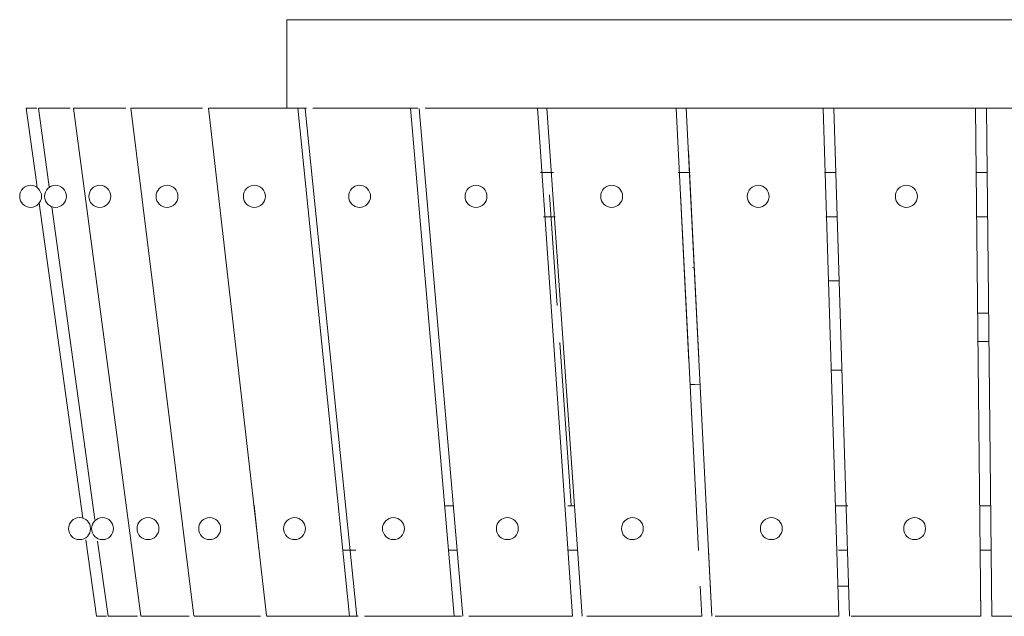
# Model space of a CAD drawing. Units: inches. Extents: x -8.8 to 15.2, y 12.1 to 19.4.
# Drawn here: x -8.8 to 2.6, y 12.5 to 19.4 of the extents above; entities that cross this region are included whole.
import ezdxf

# ---------------------------------------------------------------- set-up
doc = ezdxf.new("R2010")
doc.units = ezdxf.units.IN
doc.header["$MEASUREMENT"] = 0
doc.layers.add('Layer 1', color=7, linetype='Continuous')

# ---------------------------------------------------------------- blocks, each defined once
blk = doc.blocks.new('block 3')
at = {"layer": 'Layer 1', "color": 18, "lineweight": 18, "true_color": 0x010101}
blk.add_lwpolyline([(-5.663, 18.353), (-5.663, 19.375)], dxfattribs=at)
blk = doc.blocks.new('block 7')
at = {"layer": 'Layer 1', "color": 18, "lineweight": 18, "true_color": 0x010101}
blk.add_lwpolyline([(-0.952, 16.506), (-0.974, 16.508)], dxfattribs=at)
blk = doc.blocks.new('block 8')
at = {"layer": 'Layer 1', "color": 18, "lineweight": 18, "true_color": 0x010101}
blk.add_lwpolyline([(-1.001, 15.154), (-0.944, 15.155), (-0.887, 15.159)], dxfattribs=at)
blk = doc.blocks.new('block 9')
at = {"layer": 'Layer 1', "color": 18, "lineweight": 18, "true_color": 0x010101}
blk.add_lwpolyline([(0.599, 16.355), (0.724, 16.355)], dxfattribs=at)
blk = doc.blocks.new('block 10')
at = {"layer": 'Layer 1', "color": 18, "lineweight": 18, "true_color": 0x010101}
blk.add_lwpolyline([(0.756, 15.322), (0.631, 15.322)], dxfattribs=at)
blk = doc.blocks.new('block 11')
at = {"layer": 'Layer 1', "color": 18, "lineweight": 18, "true_color": 0x010101}
blk.add_lwpolyline([(2.324, 15.978), (2.451, 15.978)], dxfattribs=at)
blk = doc.blocks.new('block 12')
at = {"layer": 'Layer 1', "color": 18, "lineweight": 18, "true_color": 0x010101}
blk.add_lwpolyline([(2.328, 15.651), (2.454, 15.651)], dxfattribs=at)
blk = doc.blocks.new('block 19')
at = {"layer": 'Layer 1', "color": 18, "lineweight": 18, "true_color": 0x010101}
blk.add_lwpolyline([(2.361, 12.473), (2.358, 12.822)], dxfattribs=at)
blk = doc.blocks.new('block 20')
at = {"layer": 'Layer 1', "color": 18, "lineweight": 18, "true_color": 0x010101}
blk.add_lwpolyline([(-0.786, 13.239), (-0.747, 12.473)], dxfattribs=at)
blk = doc.blocks.new('block 21')
at = {"layer": 'Layer 1', "color": 18, "lineweight": 18, "true_color": 0x010101}
blk.add_lwpolyline([(-1.045, 18.351), (-0.813, 13.755)], dxfattribs=at)
blk = doc.blocks.new('block 22')
at = {"layer": 'Layer 1', "color": 18, "lineweight": 18, "true_color": 0x010101}
blk.add_lwpolyline([(-1.015, 15.413), (-1.162, 18.353)], dxfattribs=at)
blk = doc.blocks.new('block 23')
at = {"layer": 'Layer 1', "color": 18, "lineweight": 18, "true_color": 0x010101}
blk.add_lwpolyline([(-6.041, 13.757), (-5.984, 13.248)], dxfattribs=at)
blk = doc.blocks.new('block 36')
at = {"layer": 'Layer 1', "color": 18, "lineweight": 18, "true_color": 0x010101}
blk.add_lwpolyline([(2.479, 13.239), (2.484, 12.822)], dxfattribs=at)
blk = doc.blocks.new('block 37')
at = {"layer": 'Layer 1', "color": 18, "lineweight": 18, "true_color": 0x010101}
blk.add_lwpolyline([(0.832, 12.822), (0.709, 12.822)], dxfattribs=at)
blk = doc.blocks.new('block 39')
at = {"layer": 'Layer 1', "color": 18, "lineweight": 18, "true_color": 0x010101}
blk.add_lwpolyline([(2.301, 18.353), (2.427, 18.353)], dxfattribs=at)
blk = doc.blocks.new('block 40')
at = {"layer": 'Layer 1', "color": 18, "lineweight": 18, "true_color": 0x010101}
blk.add_lwpolyline([(0.539, 18.353), (0.68, 18.353)], dxfattribs=at)
blk = doc.blocks.new('block 41')
at = {"layer": 'Layer 1', "color": 18, "lineweight": 18, "true_color": 0x010101}
blk.add_lwpolyline([(-1.162, 18.353), (-1.008, 18.353)], dxfattribs=at)
blk = doc.blocks.new('block 42')
at = {"layer": 'Layer 1', "color": 18, "lineweight": 18, "true_color": 0x010101}
blk.add_lwpolyline([(-2.765, 18.353), (-2.602, 18.353)], dxfattribs=at)
blk = doc.blocks.new('block 43')
at = {"layer": 'Layer 1', "color": 18, "lineweight": 18, "true_color": 0x010101}
blk.add_lwpolyline([(-5.663, 19.375), (12.168, 19.375)], dxfattribs=at)
blk = doc.blocks.new('block 44')
at = {"layer": 'Layer 1', "color": 18, "lineweight": 18, "true_color": 0x010101}
blk.add_lwpolyline([(-2.56, 17.096), (-2.696, 17.096)], dxfattribs=at)
blk = doc.blocks.new('block 45')
at = {"layer": 'Layer 1', "color": 18, "lineweight": 18, "true_color": 0x010101}
blk.add_lwpolyline([(0.692, 17.096), (0.569, 17.096)], dxfattribs=at)
blk = doc.blocks.new('block 46')
at = {"layer": 'Layer 1', "color": 18, "lineweight": 18, "true_color": 0x010101}
blk.add_lwpolyline([(2.437, 17.096), (2.311, 17.096)], dxfattribs=at)
blk = doc.blocks.new('block 51')
at = {"layer": 'Layer 1', "color": 18, "lineweight": 18, "true_color": 0x010101}
blk.add_lwpolyline([(-2.581, 17.607), (-2.731, 17.607)], dxfattribs=at)
blk = doc.blocks.new('block 52')
at = {"layer": 'Layer 1', "color": 18, "lineweight": 18, "true_color": 0x010101}
blk.add_lwpolyline([(-0.999, 17.607), (-1.137, 17.607)], dxfattribs=at)
blk = doc.blocks.new('block 53')
at = {"layer": 'Layer 1', "color": 18, "lineweight": 18, "true_color": 0x010101}
blk.add_lwpolyline([(0.677, 17.607), (0.554, 17.607)], dxfattribs=at)
blk = doc.blocks.new('block 54')
at = {"layer": 'Layer 1', "color": 18, "lineweight": 18, "true_color": 0x010101}
blk.add_lwpolyline([(2.432, 17.607), (2.306, 17.607)], dxfattribs=at)
blk = doc.blocks.new('block 59')
at = {"layer": 'Layer 1', "color": 18, "lineweight": 18, "true_color": 0x010101}
blk.add_lwpolyline([(2.361, 12.473), (2.301, 18.353), (0.68, 18.353)], dxfattribs=at)
blk = doc.blocks.new('block 60')
at = {"layer": 'Layer 1', "color": 18, "lineweight": 18, "true_color": 0x010101}
blk.add_lwpolyline([(0.843, 12.473), (0.662, 18.351)], dxfattribs=at)
blk = doc.blocks.new('block 61')
at = {"layer": 'Layer 1', "color": 18, "lineweight": 18, "true_color": 0x010101}
blk.add_lwpolyline([(2.361, 12.473), (0.862, 12.473)], dxfattribs=at)
blk = doc.blocks.new('block 62')
at = {"layer": 'Layer 1', "color": 18, "lineweight": 18, "true_color": 0x010101}
blk.add_lwpolyline([(0.721, 12.473), (0.539, 18.353), (-1.008, 18.353)], dxfattribs=at)
blk = doc.blocks.new('block 63')
at = {"layer": 'Layer 1', "color": 18, "lineweight": 18, "true_color": 0x010101}
blk.add_lwpolyline([(-0.899, 15.452), (-1.02, 17.859)], dxfattribs=at)
blk = doc.blocks.new('block 64')
at = {"layer": 'Layer 1', "color": 18, "lineweight": 18, "true_color": 0x010101}
blk.add_lwpolyline([(-0.747, 12.473), (-0.813, 13.755)], dxfattribs=at)
blk = doc.blocks.new('block 65')
at = {"layer": 'Layer 1', "color": 18, "lineweight": 18, "true_color": 0x010101}
blk.add_lwpolyline([(0.721, 12.473), (-0.71, 12.473)], dxfattribs=at)
blk = doc.blocks.new('block 66')
at = {"layer": 'Layer 1', "color": 18, "lineweight": 18, "true_color": 0x010101}
blk.add_lwpolyline([(-0.904, 13.234), (-1.112, 17.356)], dxfattribs=at)
blk = doc.blocks.new('block 67')
at = {"layer": 'Layer 1', "color": 18, "lineweight": 18, "true_color": 0x010101}
blk.add_lwpolyline([(-0.865, 12.473), (-0.883, 12.82)], dxfattribs=at)
blk = doc.blocks.new('block 68')
at = {"layer": 'Layer 1', "color": 18, "lineweight": 18, "true_color": 0x010101}
blk.add_lwpolyline([(-2.602, 18.353), (-1.162, 18.353)], dxfattribs=at)
blk = doc.blocks.new('block 69')
at = {"layer": 'Layer 1', "color": 18, "lineweight": 18, "true_color": 0x010101}
blk.add_lwpolyline([(-2.249, 12.473), (-2.655, 18.35)], dxfattribs=at)
blk = doc.blocks.new('block 70')
at = {"layer": 'Layer 1', "color": 18, "lineweight": 18, "true_color": 0x010101}
blk.add_lwpolyline([(-0.865, 12.473), (-2.195, 12.473)], dxfattribs=at)
blk = doc.blocks.new('block 71')
at = {"layer": 'Layer 1', "color": 18, "lineweight": 18, "true_color": 0x010101}
blk.add_lwpolyline([(-2.358, 12.473), (-2.765, 18.353), (-4.064, 18.353)], dxfattribs=at)
blk = doc.blocks.new('block 72')
at = {"layer": 'Layer 1', "color": 18, "lineweight": 18, "true_color": 0x010101}
blk.add_lwpolyline([(-3.627, 12.473), (-4.133, 18.346)], dxfattribs=at)
blk = doc.blocks.new('block 73')
at = {"layer": 'Layer 1', "color": 18, "lineweight": 18, "true_color": 0x010101}
blk.add_lwpolyline([(-2.358, 12.473), (-3.557, 12.473)], dxfattribs=at)
blk = doc.blocks.new('block 74')
at = {"layer": 'Layer 1', "color": 18, "lineweight": 18, "true_color": 0x010101}
blk.add_lwpolyline([(-3.641, 12.473), (-3.726, 12.473), (-4.234, 18.353), (-5.362, 18.353)], dxfattribs=at)
blk = doc.blocks.new('block 75')
at = {"layer": 'Layer 1', "color": 18, "lineweight": 18, "true_color": 0x010101}
blk.add_lwpolyline([(-4.851, 12.473), (-5.448, 18.344)], dxfattribs=at)
blk = doc.blocks.new('block 76')
at = {"layer": 'Layer 1', "color": 18, "lineweight": 18, "true_color": 0x010101}
blk.add_lwpolyline([(-3.726, 12.473), (-4.765, 12.473)], dxfattribs=at)
blk = doc.blocks.new('block 77')
at = {"layer": 'Layer 1', "color": 18, "lineweight": 18, "true_color": 0x010101}
blk.add_lwpolyline([(-4.148, 18.353), (-4.234, 18.353)], dxfattribs=at)
blk = doc.blocks.new('block 78')
at = {"layer": 'Layer 1', "color": 18, "lineweight": 18, "true_color": 0x010101}
blk.add_lwpolyline([(-4.839, 12.473), (-4.939, 12.473), (-5.534, 18.353), (-6.568, 18.353), (-5.897, 12.481)], dxfattribs=at)
blk = doc.blocks.new('block 79')
at = {"layer": 'Layer 1', "color": 18, "lineweight": 18, "true_color": 0x010101}
blk.add_lwpolyline([(-4.939, 12.473), (-5.895, 12.473)], dxfattribs=at)
blk = doc.blocks.new('block 80')
at = {"layer": 'Layer 1', "color": 18, "lineweight": 18, "true_color": 0x010101}
blk.add_lwpolyline([(-5.436, 18.353), (-5.534, 18.353)], dxfattribs=at)
blk = doc.blocks.new('block 81')
at = {"layer": 'Layer 1', "color": 18, "lineweight": 18, "true_color": 0x010101}
blk.add_lwpolyline([(-6.736, 12.479), (-7.467, 18.353), (-6.638, 18.353)], dxfattribs=at)
blk = doc.blocks.new('block 82')
at = {"layer": 'Layer 1', "color": 18, "lineweight": 18, "true_color": 0x010101}
blk.add_lwpolyline([(-5.966, 12.473), (-6.734, 12.473)], dxfattribs=at)
blk = doc.blocks.new('block 83')
at = {"layer": 'Layer 1', "color": 18, "lineweight": 18, "true_color": 0x010101}
blk.add_lwpolyline([(-7.351, 12.478), (-8.128, 18.353), (-7.523, 18.353)], dxfattribs=at)
blk = doc.blocks.new('block 84')
at = {"layer": 'Layer 1', "color": 18, "lineweight": 18, "true_color": 0x010101}
blk.add_lwpolyline([(-6.79, 12.473), (-7.35, 12.473)], dxfattribs=at)
blk = doc.blocks.new('block 85')
at = {"layer": 'Layer 1', "color": 18, "lineweight": 18, "true_color": 0x010101}
blk.add_lwpolyline([(-8.409, 17.436), (-8.409, 17.442), (-8.533, 18.353), (-8.165, 18.353)], dxfattribs=at)
blk = doc.blocks.new('block 86')
at = {"layer": 'Layer 1', "color": 18, "lineweight": 18, "true_color": 0x010101}
blk.add_lwpolyline([(-7.882, 13.592), (-8.377, 17.21)], dxfattribs=at)
blk = doc.blocks.new('block 87')
at = {"layer": 'Layer 1', "color": 18, "lineweight": 18, "true_color": 0x010101}
blk.add_lwpolyline([(-7.388, 12.473), (-7.729, 12.473), (-7.849, 13.341)], dxfattribs=at)
blk = doc.blocks.new('block 88')
at = {"layer": 'Layer 1', "color": 18, "lineweight": 18, "true_color": 0x010101}
blk.add_lwpolyline([(-8.55, 17.433), (-8.553, 17.467), (-8.676, 18.353), (-8.553, 18.353)], dxfattribs=at)
blk = doc.blocks.new('block 89')
at = {"layer": 'Layer 1', "color": 18, "lineweight": 18, "true_color": 0x010101}
blk.add_lwpolyline([(-8.02, 13.609), (-8.525, 17.252)], dxfattribs=at)
blk = doc.blocks.new('block 90')
at = {"layer": 'Layer 1', "color": 18, "lineweight": 18, "true_color": 0x010101}
blk.add_lwpolyline([(-7.748, 12.473), (-7.862, 12.473), (-7.985, 13.357)], dxfattribs=at)
blk = doc.blocks.new('block 91')
at = {"layer": 'Layer 1', "color": 18, "lineweight": 18, "true_color": 0x010101}
blk.add_lwpolyline([(-2.536, 16.069), (-2.625, 17.35)], dxfattribs=at)
blk = doc.blocks.new('block 92')
at = {"layer": 'Layer 1', "color": 18, "lineweight": 18, "true_color": 0x010101}
blk.add_lwpolyline([(-2.376, 13.754), (-2.506, 15.641)], dxfattribs=at)
blk = doc.blocks.new('block 139')
at = {"layer": 'Layer 1', "color": 18, "lineweight": 18, "true_color": 0x010101}
blk.add_lwpolyline([(-3.738, 13.75), (-3.836, 13.75)], dxfattribs=at)
blk = doc.blocks.new('block 140')
at = {"layer": 'Layer 1', "color": 18, "lineweight": 18, "true_color": 0x010101}
blk.add_lwpolyline([(-2.338, 13.75), (-2.412, 13.75)], dxfattribs=at)
blk = doc.blocks.new('block 141')
at = {"layer": 'Layer 1', "color": 18, "lineweight": 18, "true_color": 0x010101}
blk.add_lwpolyline([(0.823, 13.75), (0.68, 13.75)], dxfattribs=at)
blk = doc.blocks.new('block 142')
at = {"layer": 'Layer 1', "color": 18, "lineweight": 18, "true_color": 0x010101}
blk.add_lwpolyline([(2.474, 13.75), (2.348, 13.75)], dxfattribs=at)
blk = doc.blocks.new('block 147')
at = {"layer": 'Layer 1', "color": 18, "lineweight": 18, "true_color": 0x010101}
blk.add_lwpolyline([(-4.866, 13.239), (-5.016, 13.239)], dxfattribs=at)
blk = doc.blocks.new('block 148')
at = {"layer": 'Layer 1', "color": 18, "lineweight": 18, "true_color": 0x010101}
blk.add_lwpolyline([(-3.693, 13.239), (-3.792, 13.239)], dxfattribs=at)
blk = doc.blocks.new('block 149')
at = {"layer": 'Layer 1', "color": 18, "lineweight": 18, "true_color": 0x010101}
blk.add_lwpolyline([(-2.302, 13.239), (-2.412, 13.239)], dxfattribs=at)
blk = doc.blocks.new('block 150')
at = {"layer": 'Layer 1', "color": 18, "lineweight": 18, "true_color": 0x010101}
blk.add_lwpolyline([(0.82, 13.239), (0.715, 13.239)], dxfattribs=at)
blk = doc.blocks.new('block 151')
at = {"layer": 'Layer 1', "color": 18, "lineweight": 18, "true_color": 0x010101}
blk.add_lwpolyline([(2.479, 13.239), (2.353, 13.239)], dxfattribs=at)
blk = doc.blocks.new('block 155')
at = {"layer": 'Layer 1', "color": 18, "lineweight": 18, "true_color": 0x010101}
blk.add_lwpolyline([(4.085, 18.353), (2.427, 18.353), (2.488, 12.473), (4.023, 12.473), (4.058, 15.842)], dxfattribs=at)
blk = doc.blocks.new('block 167')
at = {"layer": 'Layer 1', "color": 18, "lineweight": 18, "true_color": 0x010101}
blk.add_lwpolyline([(1.627, 17.331), (1.623, 17.356), (1.617, 17.38), (1.605, 17.402), (1.59, 17.421), (1.57, 17.436), (1.549, 17.448), (1.524, 17.455), (1.499, 17.459), (1.474, 17.455), (1.45, 17.448), (1.428, 17.436), (1.41, 17.421), (1.395, 17.402), (1.383, 17.38), (1.376, 17.356), (1.373, 17.331), (1.376, 17.305), (1.383, 17.281), (1.395, 17.259), (1.41, 17.241), (1.428, 17.225), (1.45, 17.213), (1.474, 17.206), (1.499, 17.203), (1.524, 17.206), (1.549, 17.213), (1.57, 17.225), (1.59, 17.241), (1.605, 17.259), (1.617, 17.281), (1.623, 17.305), (1.627, 17.331)], dxfattribs=at)
blk = doc.blocks.new('block 168')
at = {"layer": 'Layer 1', "color": 18, "lineweight": 18, "true_color": 0x010101}
blk.add_lwpolyline([(-0.086, 17.331), (-0.088, 17.356), (-0.097, 17.38), (-0.108, 17.402), (-0.123, 17.421), (-0.142, 17.436), (-0.164, 17.448), (-0.187, 17.455), (-0.213, 17.459), (-0.238, 17.455), (-0.261, 17.448), (-0.283, 17.436), (-0.302, 17.421), (-0.318, 17.402), (-0.33, 17.38), (-0.337, 17.356), (-0.339, 17.331), (-0.337, 17.305), (-0.33, 17.281), (-0.318, 17.259), (-0.302, 17.241), (-0.283, 17.225), (-0.261, 17.213), (-0.238, 17.206), (-0.213, 17.203), (-0.187, 17.206), (-0.164, 17.213), (-0.142, 17.225), (-0.123, 17.241), (-0.108, 17.259), (-0.097, 17.281), (-0.088, 17.305), (-0.086, 17.331)], dxfattribs=at)
blk = doc.blocks.new('block 169')
at = {"layer": 'Layer 1', "color": 18, "lineweight": 18, "true_color": 0x010101}
blk.add_lwpolyline([(-1.781, 17.331), (-1.783, 17.356), (-1.791, 17.38), (-1.803, 17.402), (-1.818, 17.421), (-1.837, 17.436), (-1.859, 17.448), (-1.882, 17.455), (-1.907, 17.459), (-1.932, 17.455), (-1.956, 17.448), (-1.978, 17.436), (-1.996, 17.421), (-2.013, 17.402), (-2.023, 17.38), (-2.032, 17.356), (-2.033, 17.331), (-2.032, 17.305), (-2.023, 17.281), (-2.013, 17.259), (-1.996, 17.241), (-1.978, 17.225), (-1.956, 17.213), (-1.932, 17.206), (-1.907, 17.203), (-1.882, 17.206), (-1.859, 17.213), (-1.837, 17.225), (-1.818, 17.241), (-1.803, 17.259), (-1.791, 17.281), (-1.783, 17.305), (-1.781, 17.331)], dxfattribs=at)
blk = doc.blocks.new('block 170')
at = {"layer": 'Layer 1', "color": 18, "lineweight": 18, "true_color": 0x010101}
blk.add_lwpolyline([(-3.348, 17.331), (-3.351, 17.356), (-3.358, 17.38), (-3.37, 17.402), (-3.385, 17.421), (-3.405, 17.436), (-3.425, 17.448), (-3.449, 17.455), (-3.476, 17.459), (-3.501, 17.455), (-3.525, 17.448), (-3.546, 17.436), (-3.565, 17.421), (-3.58, 17.402), (-3.592, 17.38), (-3.599, 17.356), (-3.602, 17.331), (-3.599, 17.305), (-3.592, 17.281), (-3.58, 17.259), (-3.565, 17.241), (-3.546, 17.225), (-3.525, 17.213), (-3.501, 17.206), (-3.476, 17.203), (-3.449, 17.206), (-3.425, 17.213), (-3.405, 17.225), (-3.385, 17.241), (-3.37, 17.259), (-3.358, 17.281), (-3.351, 17.305), (-3.348, 17.331)], dxfattribs=at)
blk = doc.blocks.new('block 171')
at = {"layer": 'Layer 1', "color": 18, "lineweight": 18, "true_color": 0x010101}
blk.add_lwpolyline([(-4.695, 17.331), (-4.696, 17.356), (-4.705, 17.38), (-4.717, 17.402), (-4.732, 17.421), (-4.75, 17.436), (-4.772, 17.448), (-4.796, 17.455), (-4.821, 17.459), (-4.846, 17.455), (-4.87, 17.448), (-4.892, 17.436), (-4.91, 17.421), (-4.925, 17.402), (-4.937, 17.38), (-4.945, 17.356), (-4.947, 17.331), (-4.945, 17.305), (-4.937, 17.281), (-4.925, 17.259), (-4.91, 17.241), (-4.892, 17.225), (-4.87, 17.213), (-4.846, 17.206), (-4.821, 17.203), (-4.796, 17.206), (-4.772, 17.213), (-4.75, 17.225), (-4.732, 17.241), (-4.717, 17.259), (-4.705, 17.281), (-4.696, 17.305), (-4.695, 17.331)], dxfattribs=at)
blk = doc.blocks.new('block 172')
at = {"layer": 'Layer 1', "color": 18, "lineweight": 18, "true_color": 0x010101}
blk.add_lwpolyline([(-5.91, 17.331), (-5.914, 17.356), (-5.92, 17.38), (-5.932, 17.402), (-5.947, 17.421), (-5.968, 17.436), (-5.988, 17.448), (-6.011, 17.455), (-6.038, 17.459), (-6.063, 17.455), (-6.087, 17.448), (-6.109, 17.436), (-6.127, 17.421), (-6.142, 17.402), (-6.154, 17.38), (-6.161, 17.356), (-6.164, 17.331), (-6.161, 17.305), (-6.154, 17.281), (-6.142, 17.259), (-6.127, 17.241), (-6.109, 17.225), (-6.087, 17.213), (-6.063, 17.206), (-6.038, 17.203), (-6.011, 17.206), (-5.988, 17.213), (-5.968, 17.225), (-5.947, 17.241), (-5.932, 17.259), (-5.92, 17.281), (-5.914, 17.305), (-5.91, 17.331)], dxfattribs=at)
blk = doc.blocks.new('block 173')
at = {"layer": 'Layer 1', "color": 18, "lineweight": 18, "true_color": 0x010101}
blk.add_lwpolyline([(-6.921, 17.331), (-6.922, 17.356), (-6.931, 17.38), (-6.943, 17.402), (-6.958, 17.421), (-6.976, 17.436), (-6.998, 17.448), (-7.022, 17.455), (-7.047, 17.459), (-7.072, 17.455), (-7.096, 17.448), (-7.117, 17.436), (-7.136, 17.421), (-7.151, 17.402), (-7.163, 17.38), (-7.171, 17.356), (-7.173, 17.331), (-7.171, 17.305), (-7.163, 17.281), (-7.151, 17.259), (-7.136, 17.241), (-7.117, 17.225), (-7.096, 17.213), (-7.072, 17.206), (-7.047, 17.203), (-7.022, 17.206), (-6.998, 17.213), (-6.976, 17.225), (-6.958, 17.241), (-6.943, 17.259), (-6.931, 17.281), (-6.922, 17.305), (-6.921, 17.331)], dxfattribs=at)
blk = doc.blocks.new('block 174')
at = {"layer": 'Layer 1', "color": 18, "lineweight": 18, "true_color": 0x010101}
blk.add_lwpolyline([(-7.698, 17.331), (-7.701, 17.356), (-7.708, 17.38), (-7.719, 17.402), (-7.735, 17.421), (-7.753, 17.436), (-7.775, 17.448), (-7.798, 17.455), (-7.825, 17.459), (-7.851, 17.455), (-7.874, 17.448), (-7.896, 17.436), (-7.914, 17.421), (-7.93, 17.402), (-7.941, 17.38), (-7.948, 17.356), (-7.951, 17.331), (-7.948, 17.305), (-7.941, 17.281), (-7.93, 17.259), (-7.914, 17.241), (-7.896, 17.225), (-7.874, 17.213), (-7.851, 17.206), (-7.825, 17.203), (-7.798, 17.206), (-7.775, 17.213), (-7.753, 17.225), (-7.735, 17.241), (-7.719, 17.259), (-7.708, 17.281), (-7.701, 17.305), (-7.698, 17.331)], dxfattribs=at)
blk = doc.blocks.new('block 175')
at = {"layer": 'Layer 1', "color": 18, "lineweight": 18, "true_color": 0x010101}
blk.add_lwpolyline([(-8.21, 17.331), (-8.212, 17.356), (-8.22, 17.38), (-8.232, 17.402), (-8.247, 17.421), (-8.266, 17.436), (-8.288, 17.448), (-8.311, 17.455), (-8.336, 17.459), (-8.362, 17.455), (-8.385, 17.448), (-8.407, 17.436), (-8.426, 17.421), (-8.441, 17.402), (-8.452, 17.38), (-8.461, 17.356), (-8.463, 17.331), (-8.461, 17.305), (-8.452, 17.281), (-8.441, 17.259), (-8.426, 17.241), (-8.407, 17.225), (-8.385, 17.213), (-8.362, 17.206), (-8.336, 17.203), (-8.311, 17.206), (-8.288, 17.213), (-8.266, 17.225), (-8.247, 17.241), (-8.232, 17.259), (-8.22, 17.281), (-8.212, 17.305), (-8.21, 17.331)], dxfattribs=at)
blk = doc.blocks.new('block 176')
at = {"layer": 'Layer 1', "color": 18, "lineweight": 18, "true_color": 0x010101}
blk.add_lwpolyline([(-8.498, 17.331), (-8.499, 17.356), (-8.508, 17.38), (-8.52, 17.402), (-8.535, 17.421), (-8.553, 17.436), (-8.575, 17.448), (-8.599, 17.455), (-8.624, 17.459), (-8.649, 17.455), (-8.673, 17.448), (-8.695, 17.436), (-8.713, 17.421), (-8.728, 17.402), (-8.74, 17.38), (-8.748, 17.356), (-8.75, 17.331), (-8.748, 17.305), (-8.74, 17.281), (-8.728, 17.259), (-8.713, 17.241), (-8.695, 17.225), (-8.673, 17.213), (-8.649, 17.206), (-8.624, 17.203), (-8.599, 17.206), (-8.575, 17.213), (-8.553, 17.225), (-8.535, 17.241), (-8.52, 17.259), (-8.508, 17.281), (-8.499, 17.305), (-8.498, 17.331)], dxfattribs=at)
blk = doc.blocks.new('block 188')
at = {"layer": 'Layer 1', "color": 18, "lineweight": 18, "true_color": 0x010101}
blk.add_lwpolyline([(1.723, 13.488), (1.719, 13.513), (1.712, 13.537), (1.701, 13.558), (1.686, 13.576), (1.665, 13.593), (1.645, 13.604), (1.62, 13.612), (1.595, 13.614), (1.57, 13.612), (1.546, 13.604), (1.524, 13.593), (1.506, 13.576), (1.491, 13.558), (1.479, 13.537), (1.472, 13.513), (1.469, 13.488), (1.472, 13.461), (1.479, 13.437), (1.491, 13.416), (1.506, 13.397), (1.524, 13.382), (1.546, 13.37), (1.57, 13.362), (1.595, 13.36), (1.62, 13.362), (1.645, 13.37), (1.665, 13.382), (1.686, 13.397), (1.701, 13.416), (1.712, 13.437), (1.719, 13.461), (1.723, 13.488)], dxfattribs=at)
blk = doc.blocks.new('block 189')
at = {"layer": 'Layer 1', "color": 18, "lineweight": 18, "true_color": 0x010101}
blk.add_lwpolyline([(0.065, 13.488), (0.063, 13.513), (0.055, 13.537), (0.043, 13.558), (0.028, 13.576), (0.009, 13.593), (-0.012, 13.604), (-0.036, 13.612), (-0.061, 13.614), (-0.086, 13.612), (-0.11, 13.604), (-0.132, 13.593), (-0.15, 13.576), (-0.167, 13.558), (-0.179, 13.537), (-0.186, 13.513), (-0.187, 13.488), (-0.186, 13.461), (-0.179, 13.437), (-0.167, 13.416), (-0.15, 13.397), (-0.132, 13.382), (-0.11, 13.37), (-0.086, 13.362), (-0.061, 13.36), (-0.036, 13.362), (-0.012, 13.37), (0.009, 13.382), (0.028, 13.397), (0.043, 13.416), (0.055, 13.437), (0.063, 13.461), (0.065, 13.488)], dxfattribs=at)
blk = doc.blocks.new('block 190')
at = {"layer": 'Layer 1', "color": 18, "lineweight": 18, "true_color": 0x010101}
blk.add_lwpolyline([(-1.541, 13.488), (-1.542, 13.513), (-1.551, 13.537), (-1.563, 13.558), (-1.578, 13.576), (-1.596, 13.593), (-1.618, 13.604), (-1.642, 13.612), (-1.667, 13.614), (-1.692, 13.612), (-1.716, 13.604), (-1.737, 13.593), (-1.756, 13.576), (-1.773, 13.558), (-1.783, 13.537), (-1.791, 13.513), (-1.793, 13.488), (-1.791, 13.461), (-1.783, 13.437), (-1.773, 13.416), (-1.756, 13.397), (-1.737, 13.382), (-1.716, 13.37), (-1.692, 13.362), (-1.667, 13.36), (-1.642, 13.362), (-1.618, 13.37), (-1.596, 13.382), (-1.578, 13.397), (-1.563, 13.416), (-1.551, 13.437), (-1.542, 13.461), (-1.541, 13.488)], dxfattribs=at)
blk = doc.blocks.new('block 191')
at = {"layer": 'Layer 1', "color": 18, "lineweight": 18, "true_color": 0x010101}
blk.add_lwpolyline([(-2.987, 13.488), (-2.988, 13.513), (-2.997, 13.537), (-3.008, 13.558), (-3.024, 13.576), (-3.042, 13.593), (-3.064, 13.604), (-3.088, 13.612), (-3.113, 13.614), (-3.138, 13.612), (-3.161, 13.604), (-3.183, 13.593), (-3.202, 13.576), (-3.219, 13.558), (-3.229, 13.537), (-3.237, 13.513), (-3.239, 13.488), (-3.237, 13.461), (-3.229, 13.437), (-3.219, 13.416), (-3.202, 13.397), (-3.183, 13.382), (-3.161, 13.37), (-3.138, 13.362), (-3.113, 13.36), (-3.088, 13.362), (-3.064, 13.37), (-3.042, 13.382), (-3.024, 13.397), (-3.008, 13.416), (-2.997, 13.437), (-2.988, 13.461), (-2.987, 13.488)], dxfattribs=at)
blk = doc.blocks.new('block 192')
at = {"layer": 'Layer 1', "color": 18, "lineweight": 18, "true_color": 0x010101}
blk.add_lwpolyline([(-4.303, 13.488), (-4.305, 13.513), (-4.313, 13.537), (-4.325, 13.558), (-4.34, 13.576), (-4.359, 13.593), (-4.38, 13.604), (-4.404, 13.612), (-4.429, 13.614), (-4.454, 13.612), (-4.478, 13.604), (-4.5, 13.593), (-4.518, 13.576), (-4.533, 13.558), (-4.545, 13.537), (-4.554, 13.513), (-4.555, 13.488), (-4.554, 13.461), (-4.545, 13.437), (-4.533, 13.416), (-4.518, 13.397), (-4.5, 13.382), (-4.478, 13.37), (-4.454, 13.362), (-4.429, 13.36), (-4.404, 13.362), (-4.38, 13.37), (-4.359, 13.382), (-4.34, 13.397), (-4.325, 13.416), (-4.313, 13.437), (-4.305, 13.461), (-4.303, 13.488)], dxfattribs=at)
blk = doc.blocks.new('block 193')
at = {"layer": 'Layer 1', "color": 18, "lineweight": 18, "true_color": 0x010101}
blk.add_lwpolyline([(-5.446, 13.488), (-5.448, 13.513), (-5.456, 13.537), (-5.468, 13.558), (-5.483, 13.576), (-5.502, 13.593), (-5.524, 13.604), (-5.547, 13.612), (-5.572, 13.614), (-5.598, 13.612), (-5.621, 13.604), (-5.643, 13.593), (-5.662, 13.576), (-5.677, 13.558), (-5.688, 13.537), (-5.697, 13.513), (-5.699, 13.488), (-5.697, 13.461), (-5.688, 13.437), (-5.677, 13.416), (-5.662, 13.397), (-5.643, 13.382), (-5.621, 13.37), (-5.598, 13.362), (-5.572, 13.36), (-5.547, 13.362), (-5.524, 13.37), (-5.502, 13.382), (-5.483, 13.397), (-5.468, 13.416), (-5.456, 13.437), (-5.448, 13.461), (-5.446, 13.488)], dxfattribs=at)
blk = doc.blocks.new('block 194')
at = {"layer": 'Layer 1', "color": 18, "lineweight": 18, "true_color": 0x010101}
blk.add_lwpolyline([(-6.428, 13.488), (-6.43, 13.513), (-6.438, 13.537), (-6.45, 13.558), (-6.465, 13.576), (-6.484, 13.593), (-6.506, 13.604), (-6.529, 13.612), (-6.554, 13.614), (-6.579, 13.612), (-6.603, 13.604), (-6.625, 13.593), (-6.643, 13.576), (-6.659, 13.558), (-6.67, 13.537), (-6.679, 13.513), (-6.68, 13.488), (-6.679, 13.461), (-6.67, 13.437), (-6.659, 13.416), (-6.643, 13.397), (-6.625, 13.382), (-6.603, 13.37), (-6.579, 13.362), (-6.554, 13.36), (-6.529, 13.362), (-6.506, 13.37), (-6.484, 13.382), (-6.465, 13.397), (-6.45, 13.416), (-6.438, 13.437), (-6.43, 13.461), (-6.428, 13.488)], dxfattribs=at)
blk = doc.blocks.new('block 195')
at = {"layer": 'Layer 1', "color": 18, "lineweight": 18, "true_color": 0x010101}
blk.add_lwpolyline([(-7.141, 13.488), (-7.143, 13.513), (-7.151, 13.537), (-7.163, 13.558), (-7.178, 13.576), (-7.197, 13.593), (-7.218, 13.604), (-7.242, 13.612), (-7.267, 13.614), (-7.292, 13.612), (-7.316, 13.604), (-7.338, 13.593), (-7.356, 13.576), (-7.371, 13.558), (-7.383, 13.537), (-7.392, 13.513), (-7.393, 13.488), (-7.392, 13.461), (-7.383, 13.437), (-7.371, 13.416), (-7.356, 13.397), (-7.338, 13.382), (-7.316, 13.37), (-7.292, 13.362), (-7.267, 13.36), (-7.242, 13.362), (-7.218, 13.37), (-7.197, 13.382), (-7.178, 13.397), (-7.163, 13.416), (-7.151, 13.437), (-7.143, 13.461), (-7.141, 13.488)], dxfattribs=at)
blk = doc.blocks.new('block 196')
at = {"layer": 'Layer 1', "color": 18, "lineweight": 18, "true_color": 0x010101}
blk.add_lwpolyline([(-7.666, 13.488), (-7.669, 13.513), (-7.676, 13.537), (-7.687, 13.558), (-7.703, 13.576), (-7.721, 13.593), (-7.743, 13.604), (-7.766, 13.612), (-7.793, 13.614), (-7.819, 13.612), (-7.842, 13.604), (-7.864, 13.593), (-7.882, 13.576), (-7.898, 13.558), (-7.909, 13.537), (-7.916, 13.513), (-7.919, 13.488), (-7.916, 13.461), (-7.909, 13.437), (-7.898, 13.416), (-7.882, 13.397), (-7.864, 13.382), (-7.842, 13.37), (-7.819, 13.362), (-7.793, 13.36), (-7.766, 13.362), (-7.743, 13.37), (-7.721, 13.382), (-7.703, 13.397), (-7.687, 13.416), (-7.676, 13.437), (-7.669, 13.461), (-7.666, 13.488)], dxfattribs=at)
blk = doc.blocks.new('block 197')
at = {"layer": 'Layer 1', "color": 18, "lineweight": 18, "true_color": 0x010101}
blk.add_lwpolyline([(-7.931, 13.488), (-7.935, 13.513), (-7.941, 13.537), (-7.953, 13.558), (-7.968, 13.576), (-7.987, 13.593), (-8.009, 13.604), (-8.032, 13.612), (-8.059, 13.614), (-8.084, 13.612), (-8.108, 13.604), (-8.13, 13.593), (-8.148, 13.576), (-8.163, 13.558), (-8.175, 13.537), (-8.182, 13.513), (-8.185, 13.488), (-8.182, 13.461), (-8.175, 13.437), (-8.163, 13.416), (-8.148, 13.397), (-8.13, 13.382), (-8.108, 13.37), (-8.084, 13.362), (-8.059, 13.36), (-8.032, 13.362), (-8.009, 13.37), (-7.987, 13.382), (-7.968, 13.397), (-7.953, 13.416), (-7.941, 13.437), (-7.935, 13.461), (-7.931, 13.488)], dxfattribs=at)
blk = doc.blocks.new('block 2')
at = {"layer": 'Layer 1'}
for name in ['block 3', 'block 43', 'block 88', 'block 85', 'block 83', 'block 81', 'block 78', 'block 80', 'block 75', 'block 74', 'block 77', 'block 72', 'block 71', 'block 42', 'block 69', 'block 68', 'block 22', 'block 41', 'block 21', 'block 62', 'block 40', 'block 60', 'block 59', 'block 39', 'block 155', 'block 63', 'block 51', 'block 52', 'block 53', 'block 54', 'block 176', 'block 175', 'block 174', 'block 173', 'block 172', 'block 171', 'block 170', 'block 169', 'block 168', 'block 167', 'block 91', 'block 66', 'block 89', 'block 86', 'block 44', 'block 45', 'block 46', 'block 7', 'block 9', 'block 11', 'block 92', 'block 12', 'block 10', 'block 8', 'block 23', 'block 139', 'block 140', 'block 64', 'block 141', 'block 142', 'block 197', 'block 196', 'block 195', 'block 194', 'block 193', 'block 192', 'block 191', 'block 190', 'block 189', 'block 188', 'block 90', 'block 87', 'block 147', 'block 148', 'block 149', 'block 20', 'block 150', 'block 151', 'block 36', 'block 67', 'block 37', 'block 19', 'block 84', 'block 82', 'block 79', 'block 76', 'block 73', 'block 70', 'block 65', 'block 61']:
    blk.add_blockref(name, (0, 0), dxfattribs=at)

msp = doc.modelspace()

# ---------------------------------------------------------------- block references
at = {"layer": 'Layer 1'}
msp.add_blockref('block 2', (0, 0), dxfattribs=at)

doc.saveas('drawing.dxf')
